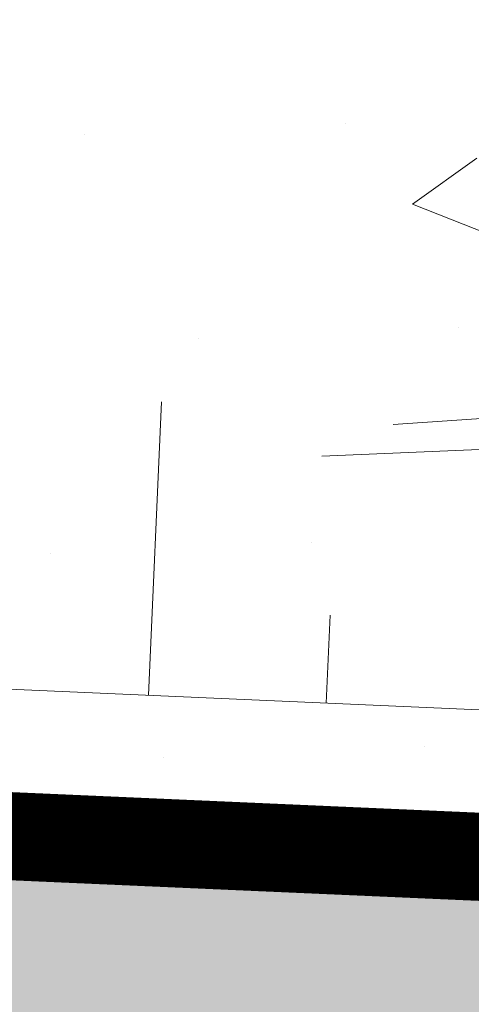
# Model space of a CAD drawing. Units: metres. Extents: x -3 to 103, y -2 to 72.
# Drawn here: x 74 to 75, y 36 to 38 of the extents above; entities that cross this region are included whole.
import ezdxf

# ---------------------------------------------------------------- set-up
doc = ezdxf.new("R2010")
doc.units = ezdxf.units.M
for name, pattern in [('LBTALUS', [4.8, 3, -1.8]), ('LEVDISC', [2.6, 1.3, -1.3]), ('LHTALUS', [2, 1, 1]), ('LIMVOIE', [2, 1, 1]), ('LPSTR', [2, 1, 1])]:
    doc.linetypes.add(name, pattern=pattern)
doc.layers.get('0').update_dxf_attribs({"plot": 0})
for name, color, linetype, lineweight in [('BRD-Bordure_structurante', 191, 'LPSTR', 0), ('TRA-Calcaire', 41, 'Continuous', 0), ('TRA-Pelouse', 3, 'LEVDISC', 30), ('VOI-Arbre', 96, 'Continuous', 0), ('VOI-Talus_bas', 160, 'LBTALUS', 13), ('VOI-Talus_hachures', 160, 'Continuous', 13), ('VOI-Talus_haut', 160, 'LHTALUS', 13), ('VOI-Voie', 150, 'LIMVOIE', 0)]:
    doc.layers.add(name, color=color, linetype=linetype, lineweight=lineweight)

# ---------------------------------------------------------------- blocks, each defined once
blk = doc.blocks.new('1X272')
at = {"color": 60}
for points in [[(-0.30156, -0.57753), (-0.34122, -0.61007), (-0.34503, -0.57666)], [(-0.26323, -0.66278), (-0.24022, -0.61366), (-0.22478, -0.59472), (-0.2347, -0.63288), (-0.26618, -0.69588)]]:
    blk.add_lwpolyline(points, dxfattribs=at)

msp = doc.modelspace()

# ---------------------------------------------------------------- hatches: boundary and pattern name
at = {"layer": 'TRA-Calcaire', "linetype": 'Continuous', "lineweight": 0, "transparency": 33554559}
h = msp.add_hatch(color=41, dxfattribs=at)
h.dxf.hatch_style = 1
h.paths.add_polyline_path([(80.6305, 34.9817, 0.096611), (80.4083, 36.4929), (71.3056, 36.8939), (66.3105, 37.114), (66.2445, 35.6155)])
at = {"layer": 'TRA-Pelouse', "linetype": 'LEVDISC', "lineweight": 30, "transparency": 33554559}
h = msp.add_hatch(dxfattribs=at)
h.set_pattern_fill('DOTS', color=72, scale=0.25, angle=-60.9642)
h.set_pattern_definition([(299.0358, (-5252024.25283, -1325890.7598), (0.443307247744, 0.019128464677), [0, -0.396875007087])])
h.paths.add_polyline_path([(80.4083, 36.4929, 0.306095), (76.8208, 39.1534), (71.4157, 39.3915), (71.3056, 36.8939)])

# ---------------------------------------------------------------- linework, layer by layer
at = {"layer": 'BRD-Bordure_structurante', "color": 191, "linetype": 'LPSTR', "lineweight": 0, "const_width": 0.15, "flags": 128}
msp.add_lwpolyline([(71.3056, 36.8939), (80.4083, 36.4929)], dxfattribs=at)
at = {"layer": 'VOI-Talus_bas', "color": 160, "linetype": 'LBTALUS', "lineweight": 13, "flags": 128}
msp.add_lwpolyline([(72.0879, 37.6102), (72.1319, 38.6092), (76.7878, 38.4041, -0.204658), (79.0823, 37.3021)], format="xyb", close=True, dxfattribs=at)
at = {"layer": 'VOI-Talus_hachures', "color": 160, "linetype": 'Continuous', "lineweight": 13}
for p, q in [((73.9843, 37.0262), (74.0063, 37.5257)), ((74.2865, 37.0129), (74.2931, 37.1627))]:
    msp.add_line(p, q, dxfattribs=at)
at = {"layer": 'VOI-Talus_haut', "color": 160, "linetype": 'LHTALUS', "lineweight": 13, "flags": 128}
msp.add_lwpolyline([(71.5664, 37.1327), (71.6544, 39.1308), (76.8098, 38.9036, -0.278631), (80.0289, 36.7599)], format="xyb", close=True, dxfattribs=at)
at = {"layer": 'VOI-Voie', "color": 252, "linetype": 'LIMVOIE', "lineweight": 0, "flags": 128}
msp.add_lwpolyline([(71.3056, 36.8939), (80.4083, 36.4929)], dxfattribs=at)

# ---------------------------------------------------------------- block references
at = {"layer": 'VOI-Arbre', "color": 96, "linetype": 'Continuous', "xscale": 4.000000071431674, "yscale": 4.000000071431674, "zscale": 4.000000071431674, "rotation": 299.0358}
msp.add_blockref('1X272', (77.2292, 37.8533), dxfattribs=at)

doc.saveas('drawing.dxf')
